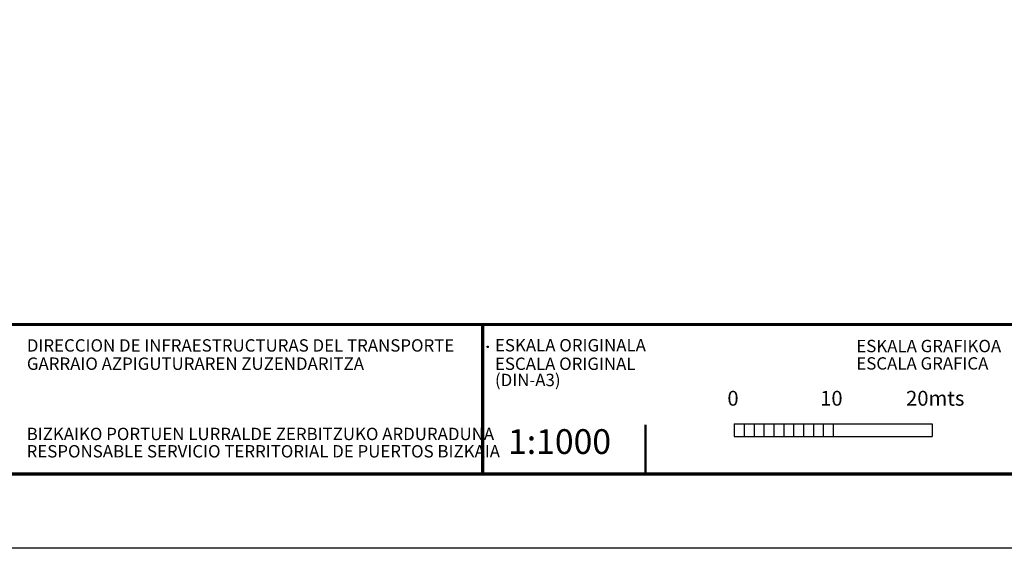
# Model space of a CAD drawing. Units: millimetres. Extents: x 524361 to 524782, y 4806246 to 4806543.
# Drawn here: x 524479 to 524578, y 4806246 to 4806300 of the extents above; entities that cross this region are included whole.
import ezdxf
from ezdxf.enums import TextEntityAlignment as Align

# ---------------------------------------------------------------- set-up
doc = ezdxf.new("R2010")
doc.units = ezdxf.units.MM
doc.header["$LTSCALE"] = 0.5
doc.linetypes.add('CONTINUA', pattern=[0])
for name, color, linetype in [('204', 7, 'Continuous'), ('CAJETIN', 7, 'Continuous'), ('GRAFI', 7, 'Continuous'), ('Margen', 7, 'CONTINUA')]:
    doc.layers.add(name, color=color, linetype=linetype)
doc.styles.add('Cajetin', font='ARIALN.TTF')
doc.styles.add('Cajetin-Negrita', font='ARIALNB.TTF')

# ---------------------------------------------------------------- blocks, each defined once
blk = doc.blocks.new('COTAP', base_point=(4.34, 6.72))
at = {"layer": '204'}
blk.add_circle((4.34, 6.72), 0.15, dxfattribs=at)
blk = doc.blocks.new('A$C6CC47B4A')
at = {"layer": 'GRAFI'}
for p, q in [((1, 0), (1, -1.25)), ((2, 0), (2, -1.25)), ((3, 0), (3, -1.25)), ((4, 0), (4, -1.25)), ((5, 0), (5, -1.25))]:
    blk.add_line(p, q, dxfattribs=at)
blk = doc.blocks.new('A$C26522DCE')
at = {"layer": 'CAJETIN'}
for s, height, style, p in [('ESKALA ORIGINALA', 1.24998, 'Cajetin-Negrita', (1.28, -2.734)), ('ESCALA ORIGINAL', 1.24998, 'Cajetin', (1.279, -4.605)), ('(DIN-A3)', 1.25, 'Cajetin', (1.279, -6.242))]:
    blk.add_text(s, height=height, dxfattribs=dict(at, style=style)).set_placement(p)
blk = doc.blocks.new('A$C0E1C2168')
at = {"layer": 'Margen', "style": 'Cajetin-Negrita'}
blk.add_text('0', height=1.5, dxfattribs=at).set_placement((-0.127, 1.847), align=Align.CENTER)

msp = doc.modelspace()

# ---------------------------------------------------------------- linework, layer by layer
at = {"layer": 'CAJETIN', "const_width": 0.325}
msp.add_lwpolyline([(524383.651, 4806535.816), (524774.146, 4806535.816), (524774.146, 4806253.82), (524383.651, 4806253.82)], close=True, dxfattribs=at)
at = {"layer": 'CAJETIN'}
for points, const_width in [([(524383.651, 4806268.927), (524774.146, 4806268.927)], 0.325), ([(524525.494, 4806268.923), (524525.494, 4806254.002)], 0.325), ([(524541.965, 4806253.766), (524541.965, 4806258.815)], 0.225)]:
    msp.add_lwpolyline(points, dxfattribs=dict(at, const_width=const_width))
at = {"layer": 'GRAFI'}
for p, q in [((524550.929, 4806258.882), (524570.929, 4806258.882)), ((524550.929, 4806258.882), (524550.929, 4806257.632)), ((524555.929, 4806258.882), (524555.929, 4806257.632)), ((524556.929, 4806258.882), (524556.929, 4806257.632)), ((524557.929, 4806258.882), (524557.929, 4806257.632)), ((524558.929, 4806258.882), (524558.929, 4806257.632)), ((524559.929, 4806258.882), (524559.929, 4806257.632)), ((524560.929, 4806258.882), (524560.929, 4806257.632)), ((524570.929, 4806258.882), (524570.929, 4806257.632)), ((524550.929, 4806257.632), (524570.929, 4806257.632)), ((524550.929, 4806257.632), (524570.929, 4806257.632)), ((524550.929, 4806257.632), (524570.929, 4806257.632)), ((524550.929, 4806257.632), (524570.929, 4806257.632)), ((524550.929, 4806257.632), (524570.929, 4806257.632)), ((524550.929, 4806257.632), (524570.929, 4806257.632)), ((524550.929, 4806257.632), (524570.929, 4806257.632))]:
    msp.add_line(p, q, dxfattribs=at)
at = {"layer": 'Margen', "color": 4}
msp.add_lwpolyline([(524781.646, 4806246.32), (524361.146, 4806246.32), (524361.146, 4806543.32), (524781.646, 4806543.32)], close=True, dxfattribs=at)

# ---------------------------------------------------------------- block references
for name, p in [('A$C26522DCE', (524525.46, 4806268.944)), ('A$C0E1C2168', (524550.929, 4806258.882)), ('A$C6CC47B4A', (524550.929, 4806258.882))]:
    msp.add_blockref(name, p)
at = {"layer": '204', "xscale": 0.5, "yscale": 0.5}
msp.add_blockref('COTAP', (524525.993, 4806266.674), dxfattribs=at)

# ---------------------------------------------------------------- texts
at = {"layer": 'CAJETIN'}
for s, style, p in [('DIRECCION DE INFRAESTRUCTURAS DEL TRANSPORTE', 'Cajetin-Negrita', (524479.416, 4806266.192)), ('ESKALA GRAFIKOA', 'Cajetin-Negrita', (524563.271, 4806266.132)), ('GARRAIO AZPIGUTURAREN ZUZENDARITZA', 'Cajetin', (524479.416, 4806264.349)), ('ESCALA GRAFICA', 'Cajetin', (524563.271, 4806264.376)), ('BIZKAIKO PORTUEN LURRALDE ZERBITZUKO ARDURADUNA', 'Cajetin-Negrita', (524479.4, 4806257.25)), ('RESPONSABLE SERVICIO TERRITORIAL DE PUERTOS BIZKAIA', 'Cajetin', (524479.393, 4806255.497))]:
    msp.add_text(s, height=1.24998, dxfattribs=dict(at, style=style)).set_placement(p)
at = {"layer": 'Margen', "style": 'Cajetin-Negrita'}
for s, p in [('10', (524560.748, 4806260.729)), ('20mts', (524571.246, 4806260.729))]:
    msp.add_text(s, height=1.5, dxfattribs=at).set_placement(p, align=Align.CENTER)
msp.add_text('1:1000', height=2.5, dxfattribs=at).set_placement((524528.064, 4806255.853))

doc.saveas('drawing.dxf')
